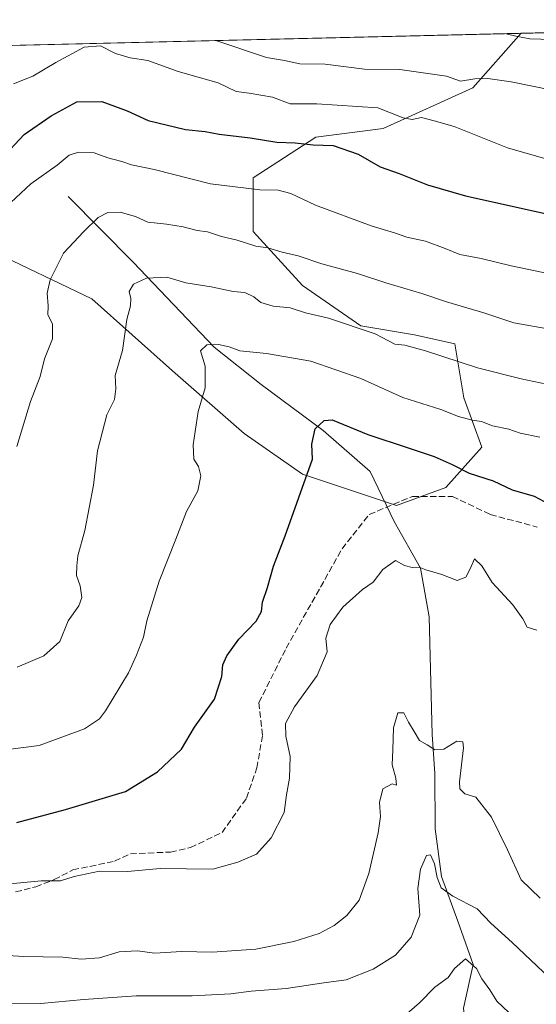
# Model space of a CAD drawing. Units: metres. Extents: x 661919 to 665384, y 4734959 to 4737353.
# Drawn here: x 665046 to 665181, y 4737095 to 4737353 of the extents above; entities that cross this region are included whole.
import ezdxf

# ---------------------------------------------------------------- set-up
doc = ezdxf.new("R2010")
doc.units = ezdxf.units.M
doc.header["$MEASUREMENT"] = 0
doc.linetypes.add('DGN Style 3', pattern=[2.307223458686699, 1.648016756204785, -0.6592067024819142])
for name, color, linetype, lineweight in [('Arbolado forestal CxS', 92, 'Continuous', 0), ('Comarca CxS', 21, 'Continuous', 0), ('Comunidad Autónoma CxS', 142, 'Continuous', 0), ('Corriente natural lineal', 142, 'Continuous', 13), ('Curva de nivel maestra', 30, 'Continuous', 30), ('Curva de nivel normal', 30, 'Continuous', 0), ('Municipio CxS', 4, 'Continuous', 0), ('Provincia CxS', 1, 'Continuous', 0), ('Senda', 7, 'DGN Style 3', 0)]:
    doc.layers.add(name, color=color, linetype=linetype, lineweight=lineweight)

# ---------------------------------------------------------------- blocks, each defined once
blk = doc.blocks.new('*U9')
at = {"layer": 'Arbolado forestal CxS', "color": 92, "linetype": 'Continuous', "lineweight": 0}
blk.add_polyline3d([(664950.6299999999, 4737344.1176, 983.2054999999965), (665177.2312000003, 4737349.492000001, 966.3678999999975), (665164.5985000003, 4737335.1689, 959.4477000000044), (665141.0516999997, 4737324.568700001, 953.5241999999998), (665123.3907000005, 4737322.213099999, 951.3252999999969), (665106.9079, 4737311.611500001, 946.5225000000064), (665106.9079, 4737297.4769, 941.7630999999965), (665119.8585000001, 4737283.341700001, 937.9364999999962), (665135.1643000003, 4737272.739700001, 935.6647999999988), (665149.2922999999, 4737270.384500001, 936.6814000000013), (665159.8891000003, 4737268.0283, 937.2437000000064), (665162.2439000001, 4737253.8925, 932.261400000003), (665166.9528999999, 4737240.935699999, 928.4857000000047), (665157.5336999996, 4737230.335100001, 923.2427000000026), (665144.5828999998, 4737225.623500001, 921.126900000003), (665119.8583000004, 4737233.868899999, 925.181899999996), (665104.5525000002, 4737244.470899999, 927.969299999997), (665085.7147000004, 4737260.962099999, 931.8735000000015), (665064.5220999997, 4737279.8091, 937.6244000000006), (665037.4424999999, 4737292.7663, 944.9839000000065)], dxfattribs=at)

msp = doc.modelspace()

# ---------------------------------------------------------------- linework, layer by layer
at = {"layer": 'Arbolado forestal CxS', "color": 92, "linetype": 'Continuous', "lineweight": 0, "extrusion": (0.1775875491690657, 0.00421194973563363, 0.9840959921976866), "elevation": 139031.670969685, "flags": 128}
msp.add_lwpolyline([(4720245.647278729, -764783.0515512786), (4720245.647278728, -764922.87000901)], dxfattribs=at)
at = {"layer": 'Arbolado forestal CxS', "color": 92, "linetype": 'Continuous', "lineweight": 0, "extrusion": (0.07405916328326938, 0.001756493642848927, 0.9972523026114628), "elevation": 58547.30605785026, "flags": 128}
msp.add_lwpolyline([(4720245.769673324, -774881.7215706073), (4720245.769673323, -775109.0110177683)], dxfattribs=at)
at = {"layer": 'Arbolado forestal CxS', "color": 92, "linetype": 'Continuous', "lineweight": 0}
for points in [[(665037.4424999999, 4737292.7663, 944.9839000000065), (665064.5220999997, 4737279.8091, 937.6244000000006), (665085.7147000004, 4737260.962099999, 931.8735000000015), (665104.5525000002, 4737244.470899999, 927.969299999997), (665119.8583000004, 4737233.868899999, 925.181899999996), (665144.5828999998, 4737225.623500001, 921.126900000003), (665157.5336999996, 4737230.335100001, 923.2427000000026), (665166.9528999999, 4737240.935699999, 928.4857000000047), (665162.2439000001, 4737253.8925, 932.261400000003), (665159.8891000003, 4737268.0283, 937.2437000000064), (665149.2922999999, 4737270.384500001, 936.6814000000013), (665135.1643000003, 4737272.739700001, 935.6647999999988), (665119.8585000001, 4737283.341700001, 937.9364999999962), (665106.9079, 4737297.4769, 941.7630999999965), (665106.9079, 4737311.611500001, 946.5225000000064), (665123.3907000005, 4737322.213099999, 951.3252999999969), (665141.0516999997, 4737324.568700001, 953.5241999999998), (665164.5985000003, 4737335.1689, 959.4477000000044), (665177.2312000003, 4737349.492000001, 966.3678999999975), (665314.7873000001, 4737352.7545, 941.530899999998)], [(665037.4424999999, 4737292.7663, 944.9839000000065), (665064.5220999997, 4737279.8091, 937.6244000000006), (665085.7147000004, 4737260.962099999, 931.8735000000015), (665104.5525000002, 4737244.470899999, 927.969299999997), (665119.8583000004, 4737233.868899999, 925.181899999996), (665144.5828999998, 4737225.623500001, 921.126900000003), (665157.5336999996, 4737230.335100001, 923.2427000000026), (665166.9528999999, 4737240.935699999, 928.4857000000047), (665162.2439000001, 4737253.8925, 932.261400000003), (665159.8891000003, 4737268.0283, 937.2437000000064), (665149.2922999999, 4737270.384500001, 936.6814000000013), (665135.1643000003, 4737272.739700001, 935.6647999999988), (665119.8585000001, 4737283.341700001, 937.9364999999962), (665106.9079, 4737297.4769, 941.7630999999965), (665106.9079, 4737311.611500001, 946.5225000000064), (665123.3907000005, 4737322.213099999, 951.3252999999969), (665141.0516999997, 4737324.568700001, 953.5241999999998), (665164.5985000003, 4737335.1689, 959.4477000000044), (665177.2313000001, 4737349.4921, 966.3680000000023)], [(665037.4424999999, 4737292.7663, 944.9839000000065), (665064.5220999997, 4737279.8091, 937.6244000000006), (665085.7147000004, 4737260.962099999, 931.8735000000015), (665104.5525000002, 4737244.470899999, 927.969299999997), (665119.8583000004, 4737233.868899999, 925.181899999996), (665144.5828999998, 4737225.623500001, 921.126900000003), (665157.5336999996, 4737230.335100001, 923.2427000000026), (665166.9528999999, 4737240.935699999, 928.4857000000047), (665162.2439000001, 4737253.8925, 932.261400000003), (665159.8891000003, 4737268.0283, 937.2437000000064), (665149.2922999999, 4737270.384500001, 936.6814000000013), (665135.1643000003, 4737272.739700001, 935.6647999999988), (665119.8585000001, 4737283.341700001, 937.9364999999962), (665106.9079, 4737297.4769, 941.7630999999965), (665106.9079, 4737311.611500001, 946.5225000000064), (665123.3907000005, 4737322.213099999, 951.3252999999969), (665141.0516999997, 4737324.568700001, 953.5241999999998), (665164.5985000003, 4737335.1689, 959.4477000000044), (665177.2313000001, 4737349.4921, 966.3680000000023)]]:
    msp.add_polyline3d(points, dxfattribs=at)
at = {"layer": 'Comarca CxS', "color": 21, "linetype": 'Continuous', "lineweight": 0, "flags": 128}
msp.add_lwpolyline([(662934.8369000006, 4734981.677100001), (661973.6200012261, 4734958.889982638), (661919.2000012262, 4737272.219982616), (661993.3190047736, 4737273.977892504), (662902.4768000009, 4737295.5409), (662968.1906004933, 4737297.099330303), (663755.680303301, 4737315.776516391), (664744.3651228125, 4737339.225547499), (665328.0900012531, 4737353.069982614), (665336.2595672423, 4737013.037888595), (665383.670001253, 4735039.729982638), (662966.0481000012, 4734982.417)], close=True, dxfattribs=at)
at = {"layer": 'Comunidad Autónoma CxS', "color": 142, "linetype": 'Continuous', "lineweight": 0, "flags": 128}
msp.add_lwpolyline([(662934.8369000006, 4734981.677100001), (661973.6200012261, 4734958.889982638), (661919.2000012262, 4737272.219982616), (661993.3190047736, 4737273.977892504), (662902.4768000009, 4737295.5409), (662968.1906004933, 4737297.099330303), (663755.680303301, 4737315.776516391), (664744.3651228125, 4737339.225547499), (665328.0900012531, 4737353.069982614), (665336.2595672423, 4737013.037888595), (665383.670001253, 4735039.729982638), (662966.0481000012, 4734982.417)], close=True, dxfattribs=at)
at = {"layer": 'Corriente natural lineal', "color": 142, "linetype": 'Continuous', "lineweight": 13}
msp.add_polyline3d([(665058.3201000001, 4737306.6801, 942.7226999999986), (665075.4401000004, 4737289.4301, 936.2304000000004), (665096.6700999998, 4737267.140100001, 930.0130000000064), (665109.0201000003, 4737257.4001, 927.4916999999988), (665125.3000999996, 4737245.3201, 925.0050999999949), (665137.6700999998, 4737234.520099999, 922.4026000000014), (665143.9301000005, 4737221.4001, 920.6300999999949), (665150.8300999999, 4737209.1601, 919.6581000000006), (665153.1401000004, 4737196.4001, 918.3791000000057), (665153.8701, 4737165.5701, 915.5856000000058), (665154.6401000004, 4737155.340100001, 913.0878999999987), (665154.7200999996, 4737140.8301, 911.7358999999997), (665156.3501000004, 4737128.280099999, 910.3727000000072), (665160.6801000005, 4737116.600099999, 908.3366999999998), (665164.6401000004, 4737105.200099999, 905.7112999999954), (665162.1101000002, 4737093.790100001, 901.9232000000047), (665163.4801000003, 4737082.950099999, 900.3209999999963), (665164.4101, 4737071.7501, 898.9152000000032), (665164.9200999998, 4737061.020099999, 897.6233000000066), (665166.5301000001, 4737050.100099999, 894.4697000000016)], dxfattribs=at)
at = {"layer": 'Curva de nivel maestra', "color": 30, "linetype": 'Continuous', "lineweight": 30, "flags": 128}
for points, elevation in [([(665040.7699999996, 4737316.520099999), (665046.7800000003, 4737322.9101), (665053.8700000001, 4737327.8101), (665060.5800000001, 4737331.540100001), (665067.1799999997, 4737331.600099999), (665073.8600000005, 4737329.1801), (665079.3200000003, 4737326.620100001), (665089.1399999997, 4737324.2401), (665094.2999999998, 4737323.770099999), (665097.9600000001, 4737323.030099999), (665106.1100000005, 4737322.120100001), (665113.0899999999, 4737320.940099999), (665117.9800000006, 4737320.790100001), (665122.6600000003, 4737320.280099999), (665127.9100000003, 4737320.100099999), (665134.4400000004, 4737317.790100001), (665140.29, 4737314.5001), (665145.2599999999, 4737312.7601), (665152.7199999997, 4737309.7401), (665162.6799999997, 4737306.8201), (665185.9500000002, 4737301.7301)], 950), ([(665044.8600000005, 4737142.5001), (665057.6299999999, 4737145.860099999), (665073.4000000004, 4737150.5801), (665081.8200000003, 4737155.7401), (665088.0800000001, 4737161.7301), (665091.5, 4737167.450099999), (665096.75, 4737174.780099999), (665098.6900000004, 4737180.7401), (665098.9500000002, 4737183.790100001), (665099.9800000006, 4737186.200099999), (665103.1299999999, 4737190.5801), (665107.7400000002, 4737195.300100001), (665109.1200000001, 4737197.8201), (665109.3200000003, 4737200.290100001), (665110.6900000004, 4737204.120100001), (665112.29, 4737209.690099999), (665115.2800000003, 4737217.640100001), (665122.5199999996, 4737237.800100001), (665122.29, 4737241.720100001), (665123.1500000004, 4737245.700099999), (665125.5899999999, 4737247.9001), (665127.6299999999, 4737248.0801), (665137.04, 4737244.220100001), (665147.6399999997, 4737240.780099999), (665154.4100000003, 4737238.440099999), (665159.1399999997, 4737236.360099999), (665163.5899999999, 4737234.120100001), (665169.9600000001, 4737232.100099999), (665174.8700000001, 4737229.7401), (665180.6500000004, 4737228.090100001), (665184.5899999999, 4737226.0001)], 925)]:
    msp.add_lwpolyline(points, dxfattribs=dict(at, elevation=elevation))
at = {"layer": 'Curva de nivel normal', "color": 30, "linetype": 'Continuous', "lineweight": 0, "flags": 128}
for points, elevation in [([(665265.1542999997, 4737351.577299999), (665261.3300000001, 4737346.710100001), (665257.4500000002, 4737343.890100001), (665239.2800000003, 4737335.0701), (665228.6200000001, 4737331.4001), (665218.6399999997, 4737330.790100001), (665197.7999999998, 4737331.9001), (665190.54, 4737333.550100001), (665174.6200000001, 4737336.770099999), (665168.5499999998, 4737337.640100001), (665165.1100000005, 4737337.520099999), (665161.2999999998, 4737336.970100001), (665157.6799999997, 4737338.2301), (665145.4500000002, 4737339.970100001), (665136.1200000001, 4737340.130100001), (665125.79, 4737341.4301), (665119.1399999997, 4737341.470100001), (665115.1799999997, 4737342.340100001), (665110.4299999997, 4737343.170100001), (665097.1369000003, 4737347.592300001)], 960), ([(665173.3060999997, 4737349.3989), (665175.9100000003, 4737348.7301), (665179.5099999999, 4737348.090100001), (665188.2199999997, 4737347.790100001), (665201.1900000004, 4737346.690099999), (665208.9800000006, 4737346.530099999), (665212.8099999997, 4737346.3101), (665216.4000000004, 4737347.520099999), (665219.1200000001, 4737347.710100001), (665222.75, 4737347.140100001), (665235.6200000001, 4737349.790100001), (665239.9199999999, 4737350.9101), (665241.5149999997, 4737351.016600001)], 965), ([(665044, 4737336.280099999), (665049.0899999999, 4737338.2401), (665055.0999999996, 4737341.880100001), (665062.5800000001, 4737345.840100001), (665066.8200000003, 4737346.1801), (665070.75, 4737344.190099999), (665074.6600000003, 4737343.090100001), (665079.25, 4737342.390100001), (665087.2199999997, 4737339.520099999), (665097.75, 4737336.5001), (665102.4699999997, 4737334.2301), (665105.8300000001, 4737333.800100001), (665112.0099999999, 4737332.7601), (665116.6299999999, 4737331.0001), (665123.6200000001, 4737331.020099999), (665139.6200000001, 4737329.9101), (665146.29, 4737327.280099999), (665148.6500000004, 4737326.860099999), (665151.0899999999, 4737327.440099999), (665154.4199999999, 4737326.5801), (665159.6699999999, 4737325.030099999), (665173.7199999997, 4737319.440099999), (665185.5499999998, 4737316.040100001)], 955), ([(665040.6299999999, 4737302.670100001), (665048.54, 4737310.020099999), (665055.4600000001, 4737314.940099999), (665058.6299999999, 4737317.520099999), (665061.0899999999, 4737318.340100001), (665065.1399999997, 4737318.1801), (665068.7999999998, 4737316.860099999), (665072.4500000002, 4737315.880100001), (665075, 4737314.960100001), (665080.8899999997, 4737313.770099999), (665095.6799999997, 4737310.0001), (665108.6900000004, 4737308.450099999), (665113.5, 4737308.340100001), (665116.8099999997, 4737307.4901), (665123.2999999998, 4737304.4301), (665137.8799999999, 4737299.020099999), (665144.04, 4737297.1601), (665147.2599999999, 4737296.030099999), (665152.1699999999, 4737294.940099999), (665157.3600000005, 4737293.0601), (665161.1600000003, 4737291.460100001), (665166.7599999999, 4737290.440099999), (665174.5999999996, 4737288.530099999), (665189.3499999996, 4737285.450099999)], 945), ([(665044.9100000003, 4737241.100099999), (665048.4500000002, 4737252.870100001), (665051, 4737259.4301), (665052.1299999999, 4737264.0601), (665054.2300000006, 4737269.370100001), (665054.2300000006, 4737273.300100001), (665053.0199999996, 4737275.6801), (665053.0599999997, 4737278.040100001), (665052.79, 4737281.350099999), (665053.6299999999, 4737284.8201), (665057.0999999996, 4737291.8101), (665062.4699999997, 4737297.4901), (665066.2300000006, 4737301.210100001), (665068.7800000003, 4737302.5101), (665071.9800000006, 4737302.5601), (665076.0099999999, 4737301.420100001), (665079.2199999997, 4737299.920100001), (665084.1200000001, 4737299.390100001), (665088.5599999997, 4737298.7601), (665092.2000000002, 4737297.8101), (665094.9600000001, 4737297.420100001), (665098.5999999996, 4737296.1601), (665102.7300000006, 4737295.190099999), (665107.5800000001, 4737293.670100001), (665110.7400000002, 4737293.1801), (665114.5599999997, 4737292.0601), (665118.7199999997, 4737291.1601), (665124.9699999997, 4737289.0601), (665134.3300000001, 4737286.5101), (665141.7400000002, 4737284.020099999), (665151.2100000001, 4737281.210100001), (665157.6500000004, 4737279.030099999), (665167.4800000006, 4737276.210100001), (665175.3499999996, 4737273.5601), (665185.2199999997, 4737271.7601)], 940), ([(665183.9500000002, 4737257.440099999), (665177.29, 4737258.880100001), (665165.8399999999, 4737261.7501), (665152.1600000003, 4737266.210100001), (665146.7699999996, 4737267.6501), (665144.0999999996, 4737267.9101), (665138.9100000003, 4737270.6601), (665126.7100000001, 4737274.7401), (665120.6399999997, 4737276.170100001), (665116.5999999996, 4737277.5101), (665112.1900000004, 4737277.9301), (665108.9600000001, 4737278.920100001), (665107.0999999996, 4737280.370100001), (665104.7400000002, 4737281.5001), (665101.6900000004, 4737281.780099999), (665095.9100000003, 4737283.0001), (665089.2599999999, 4737284.050100001), (665084.2699999996, 4737285.5001), (665078.8899999997, 4737285.2601), (665075.4800000006, 4737283.6801), (665074.3399999999, 4737281.770099999), (665074.7699999996, 4737279.960100001), (665074.7199999997, 4737277.970100001), (665073.7699999996, 4737274.440099999), (665072.5899999999, 4737266.290100001), (665070.6699999999, 4737259.720100001), (665070.8700000001, 4737256.2401), (665070.5300000003, 4737253.470100001), (665068.5, 4737249.4001), (665066.04, 4737239.940099999), (665065, 4737230.950099999), (665062.7199999997, 4737219.0601), (665060.8700000001, 4737212.4301), (665060.6399999997, 4737209.780099999), (665060.5300000003, 4737207.300100001), (665061.4800000006, 4737204.5801), (665061.9400000004, 4737201.530099999), (665061.1299999999, 4737199.300100001), (665058.3099999997, 4737195.350099999), (665056.1699999999, 4737189.970100001), (665051.9600000001, 4737186.220100001), (665044.9600000001, 4737183.200099999)], 935), ([(665041.8200000003, 4737161.5001), (665050.7599999999, 4737162.670100001), (665062.6399999997, 4737167.0601), (665066.5599999997, 4737169.630100001), (665068.1500000004, 4737171.7301), (665074.2199999997, 4737181.7301), (665076.29, 4737186.4001), (665078.1399999997, 4737191.0601), (665079.04, 4737195.4001), (665082.2599999999, 4737205.7301), (665086.5999999996, 4737216.8101), (665089.4199999999, 4737224.0601), (665092.3799999999, 4737229.4801), (665093.1799999997, 4737233.420100001), (665092.5999999996, 4737235.8301), (665091.3600000005, 4737237.800100001), (665091.1799999997, 4737241.540100001), (665092.4900000002, 4737250.2601), (665094.3099999997, 4737256.520099999), (665094.2999999998, 4737262.190099999), (665093.0899999999, 4737266.190099999), (665094.7100000001, 4737267.800100001), (665097.8399999999, 4737267.8301), (665100.6200000001, 4737267.280099999), (665103.4400000004, 4737266.1801), (665110.4299999997, 4737265.530099999), (665122.04, 4737263.450099999), (665135.2199999997, 4737258.940099999), (665146.1699999999, 4737253.940099999), (665156.1900000004, 4737250.8101), (665160.79, 4737248.950099999), (665164.3700000001, 4737247.9901), (665166.8600000005, 4737247.640100001), (665169.7199999997, 4737246.5001), (665174.0499999998, 4737245.620100001), (665177.0099999999, 4737244.5801), (665182.1699999999, 4737243.5601)], 930), ([(665035.7199999997, 4737125.6501), (665051.2300000006, 4737127.200099999), (665056.3300000001, 4737127.200099999), (665059.9199999999, 4737128.280099999), (665066.5999999996, 4737129.6501), (665073.9000000004, 4737129.600099999), (665082.5300000003, 4737130.360099999), (665096.2999999998, 4737130.220100001), (665102.8899999997, 4737132.020099999), (665107.8200000003, 4737134.1501), (665111.6699999999, 4737138.4101), (665115.0300000003, 4737145.0701), (665115.6900000004, 4737149.7401), (665116.4900000002, 4737154.0701), (665116.6399999997, 4737159.7401), (665115.5199999996, 4737165.1501), (665115.4199999999, 4737168.4001), (665117.7999999998, 4737172.8101), (665123.7199999997, 4737181.0601), (665126.2999999998, 4737187.2401), (665126.0300000003, 4737190.8201), (665127.1299999999, 4737194.390100001), (665130.4699999997, 4737198.940099999), (665135.5999999996, 4737203.620100001), (665138.4000000004, 4737205.5101), (665140.9500000002, 4737208.870100001), (665144.29, 4737211.210100001), (665146.6200000001, 4737209.9001), (665148.6200000001, 4737209.3301), (665150.4500000002, 4737209.470100001), (665152.2699999996, 4737208.720100001), (665156.4500000002, 4737207.5001), (665160.4500000002, 4737205.940099999), (665162.7000000002, 4737206.860099999), (665163.9199999999, 4737209.030099999), (665165.0599999997, 4737211.610099999), (665166.9800000006, 4737209.7601), (665169.6699999999, 4737205.440099999), (665175.04, 4737199.590100001), (665177.6699999999, 4737195.880100001), (665178.8399999999, 4737193.7301), (665181.4100000003, 4737192.9301)], 920), ([(665182.29, 4737122.5801), (665177.2599999999, 4737127.390100001), (665173.6399999997, 4737135.2601), (665169.4400000004, 4737143.9001), (665165.3499999996, 4737149.140100001), (665162.4900000002, 4737149.950099999), (665161.2000000002, 4737151.290100001), (665161.04, 4737153.1601), (665162.1299999999, 4737162.030099999), (665161.9400000004, 4737163.5801), (665160.3499999996, 4737163.8201), (665156.9500000002, 4737161.6601), (665154.6200000001, 4737161.540100001), (665152.5899999999, 4737162.8301), (665150.6100000005, 4737163.940099999), (665149.2199999997, 4737166.3301), (665147.6500000004, 4737168.7601), (665146.4699999997, 4737171.2401), (665144.9100000003, 4737171.220100001), (665143.7300000006, 4737167.300100001), (665143.5899999999, 4737161.5001), (665143.4100000003, 4737157.610099999), (665144.4000000004, 4737154.120100001), (665144.5099999999, 4737152.290100001), (665143.4400000004, 4737152.5701), (665140.9800000006, 4737151.280099999), (665140.0499999998, 4737147.7401), (665140.3600000005, 4737144.0701), (665139.75, 4737139.7401), (665137.3200000003, 4737129.0701), (665134.7800000003, 4737122.0701), (665131.5099999999, 4737118.020099999), (665128.2100000001, 4737115.460100001), (665124.2300000006, 4737113.3301), (665117.6200000001, 4737111.210100001), (665107.6299999999, 4737109.2401), (665096.1399999997, 4737108.440099999), (665088.1399999997, 4737108.590100001), (665081.1399999997, 4737108.140100001), (665076.4800000006, 4737108.800100001), (665071.7199999997, 4737108.520099999), (665066.6100000005, 4737106.940099999), (665061.7800000003, 4737106.630100001), (665056.9699999997, 4737107.170100001), (665046.5800000001, 4737107.300100001), (665031.8200000003, 4737108.270099999)], 915), ([(665184.7199999997, 4737101.720100001), (665174.9000000004, 4737111.020099999), (665169.3099999997, 4737116.090100001), (665165.7199999997, 4737119.840100001), (665159.3099999997, 4737123.100099999), (665156.2400000002, 4737125.280099999), (665155.1799999997, 4737127.9901), (665154.5499999998, 4737131.590100001), (665153.4400000004, 4737134.020099999), (665152.4000000004, 4737133.8201), (665150.7999999998, 4737130.2501), (665150.1200000001, 4737125.170100001), (665150.6500000004, 4737118.1601), (665148.4199999999, 4737112.380100001), (665144.3200000003, 4737107.640100001), (665138.4199999999, 4737103.960100001), (665131.3200000003, 4737101.220100001), (665125.4299999997, 4737100.440099999), (665115.5999999996, 4737098.9001), (665106.3899999997, 4737098.170100001), (665101.0499999998, 4737097.5001), (665090.8799999999, 4737096.9901), (665076.2000000002, 4737096.970100001), (665062.4299999997, 4737096.030099999), (665051.2100000001, 4737094.940099999), (665031.9800000006, 4737094.920100001)], 910), ([(665146.6200000001, 4737091.780099999), (665150.6200000001, 4737095.110099999), (665154.6200000001, 4737099.300100001), (665158.0899999999, 4737101.7601), (665159.7800000003, 4737104.1501), (665162.6399999997, 4737106.700099999), (665165.5300000003, 4737104.140100001), (665166.9299999997, 4737101.4901), (665169.0700000003, 4737098.520099999), (665170.8499999996, 4737095.630100001), (665180.4400000004, 4737086.5601)], 905)]:
    msp.add_lwpolyline(points, dxfattribs=dict(at, elevation=elevation))
at = {"layer": 'Municipio CxS', "color": 4, "linetype": 'Continuous', "lineweight": 0, "flags": 128}
msp.add_lwpolyline([(664744.3651228125, 4737339.225547499), (665328.0900012531, 4737353.069982614)], dxfattribs=at)
at = {"layer": 'Provincia CxS', "color": 1, "linetype": 'Continuous', "lineweight": 0, "flags": 128}
msp.add_lwpolyline([(662934.8369000006, 4734981.677100001), (661973.6200012261, 4734958.889982638), (661919.2000012262, 4737272.219982616), (661993.3190047736, 4737273.977892504), (662902.4768000009, 4737295.5409), (662968.1906004933, 4737297.099330303), (663755.680303301, 4737315.776516391), (664744.3651228125, 4737339.225547499), (665328.0900012531, 4737353.069982614), (665336.2595672423, 4737013.037888595), (665383.670001253, 4735039.729982638), (662966.0481000012, 4734982.417)], close=True, dxfattribs=at)
at = {"layer": 'Senda', "color": 7, "linetype": 'DGN Style 3', "lineweight": 0}
msp.add_polyline3d([(665044.5401, 4737124.2401, 920.4358000000066), (665049.8201000001, 4737125.5701, 920.3690999999964), (665054.6501000002, 4737127.470100001, 920.8007999999973), (665059.5500999996, 4737130.0101, 921.2880000000005), (665070.5201000003, 4737132.3201, 921.7540000000008), (665074.6801000005, 4737134.2501, 922.3445000000065), (665085.2001, 4737134.710100001, 922.3610000000045), (665090.4600999998, 4737135.890100001, 921.7422999999982), (665098.7301000003, 4737139.8301, 922.2084000000032), (665105.1501000002, 4737148.850099999, 921.5754000000015), (665107.9001000002, 4737156.790100001, 921.3916000000027), (665109.3800999997, 4737165.382300001, 921.1894999999931), (665108.4310999997, 4737173.923699999, 922.5434999999999), (665115.5488999998, 4737188.159499999, 922.7716999999976), (665130.2591000004, 4737214.258300001, 922.525999999998), (665137.3768999996, 4737223.274300001, 929.9281000000047), (665148.7654999997, 4737228.019500001, 925.980899999995), (665159.2050999999, 4737228.019500001, 924.7945999999939), (665169.1700999998, 4737223.274300001, 925.3966999999976), (665181.5077000001, 4737219.952500001, 926.9278000000049)], dxfattribs=at)

# ---------------------------------------------------------------- block references
at = {"layer": 'Arbolado forestal CxS', "color": 92, "linetype": 'Continuous', "lineweight": 0}
msp.add_blockref('*U9', (0, 0), dxfattribs=at)

doc.saveas('drawing.dxf')
